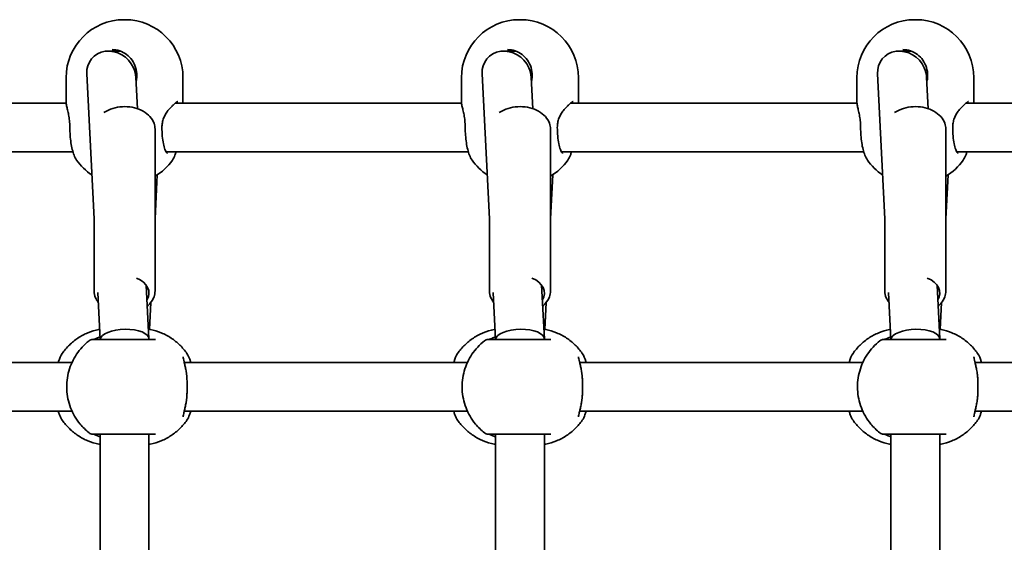
# Model space of a CAD drawing. Units: millimetres. Extents: x -4046 to 4256, y -4937 to 5234.
# Drawn here: x -620 to -297, y 3010 to 3181 of the extents above; entities that cross this region are included whole.
import ezdxf

# ---------------------------------------------------------------- set-up
doc = ezdxf.new("R2010")
doc.units = ezdxf.units.MM
doc.layers.add('Widoczne (ISO)', color=7, linetype='Continuous', lineweight=35)

msp = doc.modelspace()

# ---------------------------------------------------------------- linework, layer by layer
at = {"layer": 'Widoczne (ISO)'}
for p, q in [((-585.42, 3181.34), (-585.12, 3181.34)), ((-455.86, 3181.34), (-455.56, 3181.34)), ((-326.3, 3181.34), (-326, 3181.34)), ((-586.6, 3171.04), (-590.56, 3171.04)), ((-587.87, 3171.04), (-587.87, 3171.16)), ((-457.04, 3171.04), (-461, 3171.04)), ((-458.31, 3171.04), (-458.31, 3171.16)), ((-327.48, 3171.04), (-331.44, 3171.04)), ((-328.75, 3171.04), (-328.75, 3171.16)), ((-604.42, 3162.34), (-604.42, 3154.48)), ((-597.66, 3163.57), (-595.27, 3116.05)), ((-581.59, 3162.5), (-581.07, 3152.17)), ((-566.12, 3162.34), (-566.12, 3154.48)), ((-474.86, 3162.34), (-474.86, 3154.48)), ((-468.1, 3163.57), (-465.71, 3116.05)), ((-452.03, 3162.5), (-451.51, 3152.17)), ((-436.56, 3162.34), (-436.56, 3154.48)), ((-345.3, 3162.34), (-345.3, 3154.48)), ((-338.54, 3163.57), (-336.15, 3116.05)), ((-322.47, 3162.5), (-321.95, 3152.17)), ((-307, 3162.34), (-307, 3154.48)), ((-604.4, 3154.03), (-698.17, 3154.03)), ((-474.84, 3154.03), (-568.61, 3154.03)), ((-345.28, 3154.03), (-439.05, 3154.03)), ((-215.72, 3154.03), (-309.49, 3154.03)), ((-575.27, 3092.45), (-575.27, 3145.48)), ((-445.71, 3092.45), (-445.71, 3145.48)), ((-316.15, 3092.45), (-316.15, 3145.48)), ((-602.18, 3138.03), (-701.23, 3138.03)), ((-472.62, 3138.03), (-571.67, 3138.03)), ((-343.06, 3138.03), (-442.11, 3138.03)), ((-213.5, 3138.03), (-312.55, 3138.03)), ((-575.27, 3116.05), (-574.54, 3130.48)), ((-445.71, 3116.05), (-444.98, 3130.48)), ((-316.15, 3116.05), (-315.42, 3130.48)), ((-595.27, 3092.45), (-595.27, 3116.07)), ((-465.71, 3092.45), (-465.71, 3116.07)), ((-336.15, 3092.45), (-336.15, 3116.07)), ((-578.15, 3094.33), (-577.27, 3076.77)), ((-448.59, 3094.33), (-447.71, 3076.77)), ((-319.03, 3094.33), (-318.15, 3076.77)), ((-594.05, 3091.89), (-593.28, 3076.54)), ((-464.49, 3091.89), (-463.72, 3076.54)), ((-334.93, 3091.89), (-334.16, 3076.54)), ((-577.09, 3079.87), (-576.64, 3088.7)), ((-447.53, 3079.87), (-447.09, 3088.7)), ((-317.97, 3079.87), (-317.53, 3088.7)), ((-577.27, 3076.7), (-577.27, 3076.54)), ((-447.71, 3076.7), (-447.71, 3076.54)), ((-318.15, 3076.7), (-318.15, 3076.54)), ((-602.46, 3069.04), (-695.26, 3069.04)), ((-472.9, 3069.04), (-565.7, 3069.04)), ((-343.34, 3069.04), (-436.14, 3069.04)), ((-213.79, 3069.04), (-306.58, 3069.04)), ((-602.46, 3053.04), (-695.26, 3053.04)), ((-472.9, 3053.04), (-565.7, 3053.04)), ((-343.34, 3053.04), (-436.14, 3053.04)), ((-213.79, 3053.04), (-306.58, 3053.04)), ((-593.27, 3045.54), (-593.27, 2976.54)), ((-577.27, 3045.54), (-577.27, 2976.54)), ((-463.71, 3045.54), (-463.71, 2976.54)), ((-447.71, 3045.54), (-447.71, 2976.54)), ((-334.15, 3045.54), (-334.15, 2976.54)), ((-318.15, 3045.54), (-318.15, 2976.54))]:
    msp.add_line(p, q, dxfattribs=at)
for centre, radius, start, end in [((-585.42, 3162.34), 19, 90, 180), ((-585.12, 3162.34), 19, 0, 90), ((-455.86, 3162.34), 19, 90, 180), ((-455.56, 3162.34), 19, 0, 90), ((-326.3, 3162.34), 19, 90, 180), ((-326, 3162.34), 19, 0, 90), ((-585.42, 3146.27), 19, 215.051, 236.1742), ((-585.12, 3146.27), 19, 301.2264, 324.949), ((-455.86, 3146.27), 19, 215.051, 236.1742), ((-455.56, 3146.27), 19, 301.2264, 324.949), ((-326.3, 3146.27), 19, 215.051, 236.1742), ((-326, 3146.27), 19, 301.2264, 324.949), ((-595.64, 3074.54), 2, 90, 128.0878), ((-466.08, 3074.54), 2, 90, 128.0878), ((-336.52, 3074.54), 2, 90, 128.0878), ((-595.64, 3047.54), 2, 231.9122, 270), ((-466.08, 3047.54), 2, 231.9122, 270), ((-336.52, 3047.54), 2, 231.9122, 270)]:
    msp.add_arc(centre, radius, start, end, dxfattribs=at)
for centre, major_axis, ratio, start_param, end_param in [((-589.62, 3163.04), (-6.15, 5.84), 0.889158, 4.283458, 7.035037), ((-460.06, 3163.04), (-6.15, 5.84), 0.889158, 4.283458, 7.035037), ((-330.5, 3163.04), (-6.15, 5.84), 0.889158, 4.283458, 7.035037), ((-589.62, 3163.04), (-6.15, 5.84), 0.889158, 3.893444, 4.283458), ((-460.06, 3163.04), (-6.15, 5.84), 0.889158, 3.893444, 4.283458), ((-330.5, 3163.04), (-6.15, 5.84), 0.889158, 3.893444, 4.283458), ((-603.58, 3146.12), (0.04, -4.57), 0.083686, 1.548894, 1.597474), ((-474.02, 3146.12), (0.04, -4.57), 0.083686, 1.548894, 1.597474), ((-344.46, 3146.12), (0.04, -4.57), 0.083686, 1.548894, 1.597474), ((-585.27, 3091.74), (8, 0), 0.707107, 5.879354, 7.340146), ((-455.71, 3091.74), (8, 0), 0.707107, 5.879354, 7.340146), ((-326.15, 3091.74), (8, 0), 0.707107, 5.879354, 7.340146), ((-585.27, 3076.54), (-8, -0.2), 0.419302, 3.131042, 6.223246), ((-455.71, 3076.54), (-8, -0.2), 0.419302, 3.131042, 6.223246), ((-326.15, 3076.54), (-8, -0.2), 0.419302, 3.131042, 6.223246)]:
    msp.add_ellipse(centre, major_axis=major_axis, ratio=ratio, start_param=start_param, end_param=end_param, dxfattribs=at)
for points, knots in [([(-581.22, 3163.04), (-581.22, 3163.93), (-581.36, 3164.83), (-581.89, 3166.53), (-582.28, 3167.33), (-583.29, 3168.77), (-583.9, 3169.41), (-585.27, 3170.45), (-586.04, 3170.85), (-587.65, 3171.4), (-588.5, 3171.54), (-589.34, 3171.54)], [3.141593, 3.141593, 3.141593, 3.141593, 3.455752, 3.455752, 3.769911, 3.769911, 4.08407, 4.08407, 4.39823, 4.39823, 4.712389, 4.712389, 4.712389, 4.712389]), ([(-451.67, 3163.04), (-451.67, 3163.93), (-451.8, 3164.83), (-452.33, 3166.53), (-452.72, 3167.33), (-453.73, 3168.77), (-454.34, 3169.41), (-455.72, 3170.45), (-456.48, 3170.85), (-458.09, 3171.4), (-458.94, 3171.54), (-459.78, 3171.54)], [3.141593, 3.141593, 3.141593, 3.141593, 3.455752, 3.455752, 3.769911, 3.769911, 4.08407, 4.08407, 4.39823, 4.39823, 4.712389, 4.712389, 4.712389, 4.712389]), ([(-322.11, 3163.04), (-322.11, 3163.93), (-322.24, 3164.83), (-322.77, 3166.53), (-323.17, 3167.33), (-324.17, 3168.77), (-324.78, 3169.41), (-326.16, 3170.45), (-326.92, 3170.85), (-328.53, 3171.4), (-329.38, 3171.54), (-330.22, 3171.54)], [3.141593, 3.141593, 3.141593, 3.141593, 3.455752, 3.455752, 3.769911, 3.769911, 4.08407, 4.08407, 4.39823, 4.39823, 4.712389, 4.712389, 4.712389, 4.712389]), ([(-581.51, 3161.03), (-581.46, 3161.19), (-581.42, 3161.36), (-581.28, 3162.02), (-581.22, 3162.53), (-581.22, 3163.04)], [6.041501, 6.041501, 6.041501, 6.041501, 6.0992098, 6.0992098, 6.2734229, 6.2734229, 6.2734229, 6.2734229]), ([(-451.95, 3161.03), (-451.91, 3161.19), (-451.86, 3161.36), (-451.72, 3162.02), (-451.67, 3162.53), (-451.67, 3163.04)], [6.041501, 6.041501, 6.041501, 6.041501, 6.0992098, 6.0992098, 6.2734229, 6.2734229, 6.2734229, 6.2734229]), ([(-322.39, 3161.03), (-322.35, 3161.19), (-322.3, 3161.36), (-322.16, 3162.02), (-322.11, 3162.53), (-322.11, 3163.04)], [6.041501, 6.041501, 6.041501, 6.041501, 6.0992098, 6.0992098, 6.2734229, 6.2734229, 6.2734229, 6.2734229]), ([(-603.2, 3146.25), (-603.2, 3146.93), (-603.24, 3147.6), (-603.38, 3148.9), (-603.48, 3149.53), (-603.7, 3150.71), (-603.83, 3151.25), (-604.06, 3152.26), (-604.17, 3152.71), (-604.35, 3153.58), (-604.42, 3154), (-604.42, 3154.48)], [0, 0, 0, 0, 0.223275, 0.223275, 0.446551, 0.446551, 0.669826, 0.669826, 0.893102, 0.893102, 1.116377, 1.116377, 1.116377, 1.116377]), ([(-592.07, 3150.89), (-591.8, 3151.08), (-591.52, 3151.25), (-590.35, 3151.88), (-589.38, 3152.25), (-587.34, 3152.73), (-586.26, 3152.85), (-584.11, 3152.84), (-583.04, 3152.71), (-581, 3152.2), (-580.04, 3151.82), (-578.31, 3150.85), (-577.55, 3150.26), (-576.35, 3148.92), (-575.89, 3148.18), (-575.38, 3146.77), (-575.27, 3146.13), (-575.27, 3145.48)], [7.087181, 7.087181, 7.087181, 7.087181, 7.199945, 7.199945, 7.53036, 7.53036, 7.862296, 7.862296, 8.194155, 8.194155, 8.526085, 8.526085, 8.856266, 8.856266, 9.176291, 9.176291, 9.424778, 9.424778, 9.424778, 9.424778]), ([(-570.11, 3152.61), (-570.43, 3152.3), (-570.74, 3151.96), (-571.32, 3151.23), (-571.59, 3150.83), (-572.08, 3149.98), (-572.29, 3149.53), (-572.64, 3148.58), (-572.78, 3148.09), (-572.97, 3147.08), (-573.02, 3146.56), (-573.02, 3146.04)], [5.4023573, 5.4023573, 5.4023573, 5.4023573, 5.5765704, 5.5765704, 5.7507835, 5.7507835, 5.9249966, 5.9249966, 6.0992098, 6.0992098, 6.2734229, 6.2734229, 6.2734229, 6.2734229]), ([(-568.41, 3154.19), (-568.5, 3154.12), (-568.59, 3154.05), (-568.78, 3153.88), (-568.88, 3153.78), (-569.1, 3153.58), (-569.22, 3153.48), (-569.46, 3153.25), (-569.58, 3153.13), (-569.84, 3152.88), (-569.98, 3152.75), (-570.11, 3152.61)], [0, 0, 0, 0, 0.0695389, 0.0695389, 0.1390777, 0.1390777, 0.2086166, 0.2086166, 0.2781555, 0.2781555, 0.3476944, 0.3476944, 0.3476944, 0.3476944]), ([(-567.83, 3154.54), (-567.83, 3154.54), (-567.83, 3154.54), (-567.84, 3154.54), (-567.86, 3154.53), (-567.93, 3154.5), (-567.97, 3154.48), (-568.08, 3154.43), (-568.13, 3154.39), (-568.27, 3154.3), (-568.34, 3154.25), (-568.41, 3154.19)], [6.1329902, 6.1329902, 6.1329902, 6.1329902, 6.1525228, 6.1525228, 6.2187757, 6.2187757, 6.2850287, 6.2850287, 6.3512817, 6.3512817, 6.4175347, 6.4175347, 6.4175347, 6.4175347]), ([(-473.64, 3146.25), (-473.64, 3146.93), (-473.69, 3147.6), (-473.82, 3148.9), (-473.92, 3149.53), (-474.14, 3150.71), (-474.27, 3151.25), (-474.5, 3152.26), (-474.61, 3152.71), (-474.79, 3153.58), (-474.86, 3154), (-474.86, 3154.48)], [0, 0, 0, 0, 0.223275, 0.223275, 0.446551, 0.446551, 0.669826, 0.669826, 0.893102, 0.893102, 1.116377, 1.116377, 1.116377, 1.116377]), ([(-462.52, 3150.89), (-462.24, 3151.08), (-461.96, 3151.25), (-460.79, 3151.88), (-459.82, 3152.25), (-457.78, 3152.73), (-456.7, 3152.85), (-454.55, 3152.84), (-453.48, 3152.71), (-451.44, 3152.2), (-450.48, 3151.82), (-448.75, 3150.85), (-448, 3150.26), (-446.79, 3148.92), (-446.33, 3148.18), (-445.82, 3146.77), (-445.71, 3146.13), (-445.71, 3145.48)], [7.087181, 7.087181, 7.087181, 7.087181, 7.199945, 7.199945, 7.53036, 7.53036, 7.862296, 7.862296, 8.194155, 8.194155, 8.526085, 8.526085, 8.856266, 8.856266, 9.176291, 9.176291, 9.424778, 9.424778, 9.424778, 9.424778]), ([(-440.55, 3152.61), (-440.87, 3152.3), (-441.18, 3151.96), (-441.76, 3151.23), (-442.03, 3150.83), (-442.52, 3149.98), (-442.73, 3149.53), (-443.09, 3148.58), (-443.22, 3148.09), (-443.41, 3147.08), (-443.46, 3146.56), (-443.46, 3146.04)], [5.4023573, 5.4023573, 5.4023573, 5.4023573, 5.5765704, 5.5765704, 5.7507835, 5.7507835, 5.9249966, 5.9249966, 6.0992098, 6.0992098, 6.2734229, 6.2734229, 6.2734229, 6.2734229]), ([(-438.85, 3154.19), (-438.94, 3154.12), (-439.03, 3154.05), (-439.22, 3153.88), (-439.33, 3153.78), (-439.54, 3153.58), (-439.66, 3153.48), (-439.9, 3153.25), (-440.02, 3153.13), (-440.28, 3152.88), (-440.42, 3152.75), (-440.55, 3152.61)], [0, 0, 0, 0, 0.0695389, 0.0695389, 0.1390777, 0.1390777, 0.2086166, 0.2086166, 0.2781555, 0.2781555, 0.3476944, 0.3476944, 0.3476944, 0.3476944]), ([(-438.27, 3154.54), (-438.27, 3154.54), (-438.27, 3154.54), (-438.28, 3154.54), (-438.3, 3154.53), (-438.37, 3154.5), (-438.41, 3154.48), (-438.52, 3154.43), (-438.58, 3154.39), (-438.71, 3154.3), (-438.78, 3154.25), (-438.85, 3154.19)], [6.1329902, 6.1329902, 6.1329902, 6.1329902, 6.1525228, 6.1525228, 6.2187757, 6.2187757, 6.2850287, 6.2850287, 6.3512817, 6.3512817, 6.4175347, 6.4175347, 6.4175347, 6.4175347]), ([(-344.08, 3146.25), (-344.08, 3146.93), (-344.13, 3147.6), (-344.27, 3148.9), (-344.36, 3149.53), (-344.58, 3150.71), (-344.71, 3151.25), (-344.94, 3152.26), (-345.05, 3152.71), (-345.23, 3153.58), (-345.3, 3154), (-345.3, 3154.48)], [0, 0, 0, 0, 0.223275, 0.223275, 0.446551, 0.446551, 0.669826, 0.669826, 0.893102, 0.893102, 1.116377, 1.116377, 1.116377, 1.116377]), ([(-332.96, 3150.89), (-332.68, 3151.08), (-332.4, 3151.25), (-331.23, 3151.88), (-330.26, 3152.25), (-328.22, 3152.73), (-327.14, 3152.85), (-324.99, 3152.84), (-323.92, 3152.71), (-321.88, 3152.2), (-320.92, 3151.82), (-319.19, 3150.85), (-318.44, 3150.26), (-317.23, 3148.92), (-316.77, 3148.18), (-316.26, 3146.77), (-316.15, 3146.13), (-316.15, 3145.48)], [7.087181, 7.087181, 7.087181, 7.087181, 7.199945, 7.199945, 7.53036, 7.53036, 7.862296, 7.862296, 8.194155, 8.194155, 8.526085, 8.526085, 8.856266, 8.856266, 9.176291, 9.176291, 9.424778, 9.424778, 9.424778, 9.424778]), ([(-311, 3152.61), (-311.31, 3152.3), (-311.62, 3151.96), (-312.2, 3151.23), (-312.47, 3150.83), (-312.96, 3149.98), (-313.17, 3149.53), (-313.53, 3148.58), (-313.67, 3148.09), (-313.85, 3147.08), (-313.9, 3146.56), (-313.9, 3146.04)], [5.4023573, 5.4023573, 5.4023573, 5.4023573, 5.5765704, 5.5765704, 5.7507835, 5.7507835, 5.9249966, 5.9249966, 6.0992098, 6.0992098, 6.2734229, 6.2734229, 6.2734229, 6.2734229]), ([(-309.29, 3154.19), (-309.38, 3154.12), (-309.47, 3154.05), (-309.66, 3153.88), (-309.77, 3153.78), (-309.98, 3153.58), (-310.1, 3153.48), (-310.34, 3153.25), (-310.46, 3153.13), (-310.72, 3152.88), (-310.86, 3152.75), (-311, 3152.61)], [0, 0, 0, 0, 0.0695389, 0.0695389, 0.1390777, 0.1390777, 0.2086166, 0.2086166, 0.2781555, 0.2781555, 0.3476944, 0.3476944, 0.3476944, 0.3476944]), ([(-308.71, 3154.54), (-308.71, 3154.54), (-308.71, 3154.54), (-308.72, 3154.54), (-308.74, 3154.53), (-308.81, 3154.5), (-308.85, 3154.48), (-308.96, 3154.43), (-309.02, 3154.39), (-309.15, 3154.3), (-309.22, 3154.25), (-309.29, 3154.19)], [6.1329902, 6.1329902, 6.1329902, 6.1329902, 6.1525228, 6.1525228, 6.2187757, 6.2187757, 6.2850287, 6.2850287, 6.3512817, 6.3512817, 6.4175347, 6.4175347, 6.4175347, 6.4175347]), ([(-603.19, 3146.03), (-603.19, 3145.16), (-603.16, 3144.3), (-603.03, 3142.62), (-602.94, 3141.8), (-602.71, 3140.25), (-602.57, 3139.51), (-602.22, 3138.14), (-602.03, 3137.51), (-601.57, 3136.36), (-601.31, 3135.83), (-600.97, 3135.36)], [0, 0, 0, 0, 0.245877, 0.245877, 0.491754, 0.491754, 0.737631, 0.737631, 0.983509, 0.983509, 1.229386, 1.229386, 1.229386, 1.229386]), ([(-573.02, 3146.04), (-573.02, 3145.08), (-572.98, 3144.13), (-572.82, 3142.32), (-572.69, 3141.47), (-572.4, 3139.97), (-572.22, 3139.33), (-571.85, 3138.34), (-571.66, 3137.98), (-571.38, 3137.59), (-571.28, 3137.52), (-571.28, 3137.52)], [4.712389, 4.712389, 4.712389, 4.712389, 5.02364, 5.02364, 5.332945, 5.332945, 5.634474, 5.634474, 5.914652, 5.914652, 6.148229, 6.148229, 6.148229, 6.148229]), ([(-473.64, 3146.03), (-473.63, 3145.16), (-473.6, 3144.3), (-473.47, 3142.62), (-473.38, 3141.8), (-473.15, 3140.25), (-473.01, 3139.51), (-472.66, 3138.14), (-472.47, 3137.51), (-472.01, 3136.36), (-471.75, 3135.83), (-471.41, 3135.36)], [0, 0, 0, 0, 0.245877, 0.245877, 0.491754, 0.491754, 0.737631, 0.737631, 0.983509, 0.983509, 1.229386, 1.229386, 1.229386, 1.229386]), ([(-443.46, 3146.04), (-443.46, 3145.08), (-443.42, 3144.13), (-443.26, 3142.32), (-443.14, 3141.47), (-442.84, 3139.97), (-442.66, 3139.33), (-442.29, 3138.34), (-442.1, 3137.98), (-441.82, 3137.59), (-441.72, 3137.52), (-441.72, 3137.52)], [4.712389, 4.712389, 4.712389, 4.712389, 5.02364, 5.02364, 5.332945, 5.332945, 5.634474, 5.634474, 5.914652, 5.914652, 6.148229, 6.148229, 6.148229, 6.148229]), ([(-344.08, 3146.03), (-344.07, 3145.16), (-344.04, 3144.3), (-343.91, 3142.62), (-343.82, 3141.8), (-343.59, 3140.25), (-343.45, 3139.51), (-343.11, 3138.14), (-342.91, 3137.51), (-342.45, 3136.36), (-342.19, 3135.83), (-341.85, 3135.36)], [0, 0, 0, 0, 0.245877, 0.245877, 0.491754, 0.491754, 0.737631, 0.737631, 0.983509, 0.983509, 1.229386, 1.229386, 1.229386, 1.229386]), ([(-313.9, 3146.04), (-313.9, 3145.08), (-313.86, 3144.13), (-313.7, 3142.32), (-313.58, 3141.47), (-313.28, 3139.97), (-313.1, 3139.33), (-312.73, 3138.34), (-312.54, 3137.98), (-312.26, 3137.59), (-312.16, 3137.52), (-312.16, 3137.52)], [4.712389, 4.712389, 4.712389, 4.712389, 5.02364, 5.02364, 5.332945, 5.332945, 5.634474, 5.634474, 5.914652, 5.914652, 6.148229, 6.148229, 6.148229, 6.148229]), ([(-568.36, 3138.03), (-568.47, 3137.64), (-568.6, 3137.28), (-568.97, 3136.36), (-569.23, 3135.83), (-569.56, 3135.36)], [0.8367347, 0.8367347, 0.8367347, 0.8367347, 0.9835086, 0.9835086, 1.2293858, 1.2293858, 1.2293858, 1.2293858]), ([(-438.8, 3138.03), (-438.91, 3137.64), (-439.04, 3137.28), (-439.41, 3136.36), (-439.67, 3135.83), (-440, 3135.36)], [0.8367347, 0.8367347, 0.8367347, 0.8367347, 0.9835086, 0.9835086, 1.2293858, 1.2293858, 1.2293858, 1.2293858]), ([(-309.24, 3138.03), (-309.35, 3137.64), (-309.48, 3137.28), (-309.85, 3136.36), (-310.11, 3135.83), (-310.44, 3135.36)], [0.8367347, 0.8367347, 0.8367347, 0.8367347, 0.9835086, 0.9835086, 1.2293858, 1.2293858, 1.2293858, 1.2293858]), ([(-595.27, 3092.45), (-595.27, 3091.69), (-595.11, 3090.93), (-594.58, 3089.69), (-594.27, 3089.17), (-593.89, 3088.7)], [0, 0, 0, 0, 0.29236, 0.29236, 0.5132037, 0.5132037, 0.5132037, 0.5132037]), ([(-577.81, 3087.52), (-577.5, 3087.78), (-577.2, 3088.06), (-576.35, 3089.01), (-575.89, 3089.75), (-575.38, 3091.16), (-575.27, 3091.8), (-575.27, 3092.45)], [2.4310383, 2.4310383, 2.4310383, 2.4310383, 2.5730809, 2.5730809, 2.8931052, 2.8931052, 3.1415927, 3.1415927, 3.1415927, 3.1415927]), ([(-465.71, 3092.45), (-465.71, 3091.69), (-465.55, 3090.93), (-465.02, 3089.69), (-464.71, 3089.17), (-464.33, 3088.7)], [0, 0, 0, 0, 0.29236, 0.29236, 0.5132037, 0.5132037, 0.5132037, 0.5132037]), ([(-448.25, 3087.52), (-447.94, 3087.78), (-447.65, 3088.06), (-446.79, 3089.01), (-446.33, 3089.75), (-445.82, 3091.16), (-445.71, 3091.8), (-445.71, 3092.45)], [2.4310383, 2.4310383, 2.4310383, 2.4310383, 2.5730809, 2.5730809, 2.8931052, 2.8931052, 3.1415927, 3.1415927, 3.1415927, 3.1415927]), ([(-336.15, 3092.45), (-336.15, 3091.69), (-335.99, 3090.93), (-335.46, 3089.69), (-335.15, 3089.17), (-334.77, 3088.7)], [0, 0, 0, 0, 0.29236, 0.29236, 0.5132037, 0.5132037, 0.5132037, 0.5132037]), ([(-318.69, 3087.52), (-318.38, 3087.78), (-318.09, 3088.06), (-317.23, 3089.01), (-316.77, 3089.75), (-316.26, 3091.16), (-316.15, 3091.8), (-316.15, 3092.45)], [2.4310383, 2.4310383, 2.4310383, 2.4310383, 2.5730809, 2.5730809, 2.8931052, 2.8931052, 3.1415927, 3.1415927, 3.1415927, 3.1415927]), ([(-605.68, 3072), (-605, 3072.97), (-604.22, 3073.89), (-602.5, 3075.57), (-601.55, 3076.34), (-599.51, 3077.69), (-598.42, 3078.27), (-596.13, 3079.21), (-594.93, 3079.58), (-593.62, 3079.84), (-593.53, 3079.86), (-593.45, 3079.87)], [0.6287727, 0.6287727, 0.6287727, 0.6287727, 0.8171774, 0.8171774, 1.0055821, 1.0055821, 1.1939869, 1.1939869, 1.3823916, 1.3823916, 1.3959185, 1.3959185, 1.3959185, 1.3959185]), ([(-564.86, 3072), (-565.54, 3072.97), (-566.31, 3073.89), (-568.03, 3075.57), (-568.98, 3076.34), (-571.02, 3077.69), (-572.11, 3078.27), (-574.4, 3079.21), (-575.6, 3079.58), (-577.03, 3079.86), (-577.23, 3079.9), (-577.43, 3079.93)], [3.7703653, 3.7703653, 3.7703653, 3.7703653, 3.95877, 3.95877, 4.1471748, 4.1471748, 4.3355795, 4.3355795, 4.5239842, 4.5239842, 4.5547953, 4.5547953, 4.5547953, 4.5547953]), ([(-476.12, 3072), (-475.44, 3072.97), (-474.66, 3073.89), (-472.94, 3075.57), (-471.99, 3076.34), (-469.95, 3077.69), (-468.86, 3078.27), (-466.57, 3079.21), (-465.37, 3079.58), (-464.06, 3079.84), (-463.97, 3079.86), (-463.89, 3079.87)], [0.6287727, 0.6287727, 0.6287727, 0.6287727, 0.8171774, 0.8171774, 1.0055821, 1.0055821, 1.1939869, 1.1939869, 1.3823916, 1.3823916, 1.3959185, 1.3959185, 1.3959185, 1.3959185]), ([(-435.3, 3072), (-435.98, 3072.97), (-436.75, 3073.89), (-438.47, 3075.57), (-439.42, 3076.34), (-441.46, 3077.69), (-442.55, 3078.27), (-444.84, 3079.21), (-446.04, 3079.58), (-447.47, 3079.86), (-447.67, 3079.9), (-447.87, 3079.93)], [3.7703653, 3.7703653, 3.7703653, 3.7703653, 3.95877, 3.95877, 4.1471748, 4.1471748, 4.3355795, 4.3355795, 4.5239842, 4.5239842, 4.5547953, 4.5547953, 4.5547953, 4.5547953]), ([(-346.56, 3072), (-345.88, 3072.97), (-345.1, 3073.89), (-343.38, 3075.57), (-342.43, 3076.34), (-340.39, 3077.69), (-339.3, 3078.27), (-337.01, 3079.21), (-335.82, 3079.58), (-334.5, 3079.84), (-334.41, 3079.86), (-334.33, 3079.87)], [0.6287727, 0.6287727, 0.6287727, 0.6287727, 0.8171774, 0.8171774, 1.0055821, 1.0055821, 1.1939869, 1.1939869, 1.3823916, 1.3823916, 1.3959185, 1.3959185, 1.3959185, 1.3959185]), ([(-305.74, 3072), (-306.42, 3072.97), (-307.19, 3073.89), (-308.91, 3075.57), (-309.86, 3076.34), (-311.9, 3077.69), (-312.99, 3078.27), (-315.28, 3079.21), (-316.48, 3079.58), (-317.91, 3079.86), (-318.11, 3079.9), (-318.31, 3079.93)], [3.7703653, 3.7703653, 3.7703653, 3.7703653, 3.95877, 3.95877, 4.1471748, 4.1471748, 4.3355795, 4.3355795, 4.5239842, 4.5239842, 4.5547953, 4.5547953, 4.5547953, 4.5547953]), ([(-596.88, 3076.11), (-598.48, 3074.85), (-599.87, 3073.35), (-602.11, 3070), (-602.96, 3068.14), (-604.05, 3064.25), (-604.29, 3062.21), (-604.1, 3058.14), (-603.68, 3056.11), (-602.21, 3052.27), (-601.17, 3050.46), (-598.96, 3047.79), (-597.97, 3046.82), (-596.88, 3045.96)], [5.357278, 5.357278, 5.357278, 5.357278, 5.673898, 5.673898, 5.998711, 5.998711, 6.330073, 6.330073, 6.663452, 6.663452, 6.993261, 6.993261, 7.209092, 7.209092, 7.209092, 7.209092]), ([(-575.14, 3076.54), (-575.29, 3076.54), (-575.46, 3076.54), (-576.57, 3076.54), (-577.99, 3076.54), (-581.36, 3076.54), (-583.28, 3076.54), (-587, 3076.54), (-588.8, 3076.54), (-591.85, 3076.54), (-593.12, 3076.54), (-594.93, 3076.54), (-595.47, 3076.54), (-595.63, 3076.54), (-595.64, 3076.54), (-595.64, 3076.54)], [0, 0, 0, 0, 0.129537, 0.129537, 0.725375, 0.725375, 1.299703, 1.299703, 1.842753, 1.842753, 2.356937, 2.356937, 2.86021, 2.86021, 2.946089, 2.946089, 2.946089, 2.946089]), ([(-593.32, 3077.42), (-593.34, 3077.41), (-593.35, 3077.4), (-593.95, 3077.13), (-594.45, 3076.91), (-595.12, 3076.64), (-595.35, 3076.57), (-595.46, 3076.54), (-595.47, 3076.54), (-595.47, 3076.54)], [2.9104562, 2.9104562, 2.9104562, 2.9104562, 2.916303, 2.916303, 3.158672, 3.158672, 3.3464746, 3.3464746, 3.368924, 3.368924, 3.368924, 3.368924]), ([(-467.32, 3076.11), (-468.93, 3074.85), (-470.31, 3073.35), (-472.55, 3070), (-473.4, 3068.14), (-474.49, 3064.25), (-474.73, 3062.21), (-474.54, 3058.14), (-474.12, 3056.11), (-472.65, 3052.27), (-471.61, 3050.46), (-469.41, 3047.79), (-468.41, 3046.82), (-467.32, 3045.96)], [5.357278, 5.357278, 5.357278, 5.357278, 5.673898, 5.673898, 5.998711, 5.998711, 6.330073, 6.330073, 6.663452, 6.663452, 6.993261, 6.993261, 7.209092, 7.209092, 7.209092, 7.209092]), ([(-445.58, 3076.54), (-445.73, 3076.54), (-445.9, 3076.54), (-447.01, 3076.54), (-448.43, 3076.54), (-451.8, 3076.54), (-453.72, 3076.54), (-457.44, 3076.54), (-459.24, 3076.54), (-462.29, 3076.54), (-463.56, 3076.54), (-465.37, 3076.54), (-465.91, 3076.54), (-466.07, 3076.54), (-466.08, 3076.54), (-466.08, 3076.54)], [0, 0, 0, 0, 0.129537, 0.129537, 0.725375, 0.725375, 1.299703, 1.299703, 1.842753, 1.842753, 2.356937, 2.356937, 2.86021, 2.86021, 2.946089, 2.946089, 2.946089, 2.946089]), ([(-463.76, 3077.42), (-463.78, 3077.41), (-463.79, 3077.4), (-464.39, 3077.13), (-464.89, 3076.91), (-465.56, 3076.64), (-465.79, 3076.57), (-465.9, 3076.54), (-465.91, 3076.54), (-465.92, 3076.54)], [2.9104562, 2.9104562, 2.9104562, 2.9104562, 2.916303, 2.916303, 3.158672, 3.158672, 3.3464746, 3.3464746, 3.368924, 3.368924, 3.368924, 3.368924]), ([(-337.76, 3076.11), (-339.37, 3074.85), (-340.75, 3073.35), (-342.99, 3070), (-343.84, 3068.14), (-344.93, 3064.25), (-345.17, 3062.21), (-344.98, 3058.14), (-344.56, 3056.11), (-343.09, 3052.27), (-342.05, 3050.46), (-339.85, 3047.79), (-338.85, 3046.82), (-337.76, 3045.96)], [5.357278, 5.357278, 5.357278, 5.357278, 5.673898, 5.673898, 5.998711, 5.998711, 6.330073, 6.330073, 6.663452, 6.663452, 6.993261, 6.993261, 7.209092, 7.209092, 7.209092, 7.209092]), ([(-316.02, 3076.54), (-316.17, 3076.54), (-316.34, 3076.54), (-317.45, 3076.54), (-318.87, 3076.54), (-322.24, 3076.54), (-324.16, 3076.54), (-327.88, 3076.54), (-329.68, 3076.54), (-332.73, 3076.54), (-334, 3076.54), (-335.81, 3076.54), (-336.35, 3076.54), (-336.51, 3076.54), (-336.52, 3076.54), (-336.52, 3076.54)], [0, 0, 0, 0, 0.129537, 0.129537, 0.725375, 0.725375, 1.299703, 1.299703, 1.842753, 1.842753, 2.356937, 2.356937, 2.86021, 2.86021, 2.946089, 2.946089, 2.946089, 2.946089]), ([(-334.2, 3077.42), (-334.22, 3077.41), (-334.23, 3077.4), (-334.83, 3077.13), (-335.33, 3076.91), (-336, 3076.64), (-336.23, 3076.57), (-336.34, 3076.54), (-336.35, 3076.54), (-336.36, 3076.54)], [2.9104562, 2.9104562, 2.9104562, 2.9104562, 2.916303, 2.916303, 3.158672, 3.158672, 3.3464746, 3.3464746, 3.368924, 3.368924, 3.368924, 3.368924]), ([(-605.68, 3072), (-606.21, 3071.24), (-606.57, 3070.35), (-606.9, 3069.23), (-606.93, 3069.14), (-606.96, 3069.04)], [0.3784833, 0.3784833, 0.3784833, 0.3784833, 0.7705784, 0.7705784, 0.8067236, 0.8067236, 0.8067236, 0.8067236]), ([(-564.86, 3072), (-564.32, 3071.24), (-563.96, 3070.35), (-563.63, 3069.23), (-563.6, 3069.14), (-563.58, 3069.04)], [0.3784833, 0.3784833, 0.3784833, 0.3784833, 0.7705784, 0.7705784, 0.8067236, 0.8067236, 0.8067236, 0.8067236]), ([(-476.12, 3072), (-476.65, 3071.24), (-477.01, 3070.35), (-477.34, 3069.23), (-477.37, 3069.14), (-477.4, 3069.04)], [0.3784833, 0.3784833, 0.3784833, 0.3784833, 0.7705784, 0.7705784, 0.8067236, 0.8067236, 0.8067236, 0.8067236]), ([(-435.3, 3072), (-434.76, 3071.24), (-434.4, 3070.35), (-434.07, 3069.23), (-434.04, 3069.14), (-434.02, 3069.04)], [0.3784833, 0.3784833, 0.3784833, 0.3784833, 0.7705784, 0.7705784, 0.8067236, 0.8067236, 0.8067236, 0.8067236]), ([(-346.56, 3072), (-347.09, 3071.24), (-347.45, 3070.35), (-347.79, 3069.23), (-347.81, 3069.14), (-347.84, 3069.04)], [0.3784833, 0.3784833, 0.3784833, 0.3784833, 0.7705784, 0.7705784, 0.8067236, 0.8067236, 0.8067236, 0.8067236]), ([(-305.74, 3072), (-305.2, 3071.24), (-304.85, 3070.35), (-304.51, 3069.23), (-304.48, 3069.14), (-304.46, 3069.04)], [0.3784833, 0.3784833, 0.3784833, 0.3784833, 0.7705784, 0.7705784, 0.8067236, 0.8067236, 0.8067236, 0.8067236]), ([(-566.08, 3070.88), (-566.08, 3070.87), (-566.08, 3070.82), (-566.05, 3070.61), (-566.02, 3070.42), (-565.92, 3069.94), (-565.84, 3069.62), (-565.67, 3068.89), (-565.57, 3068.49), (-565.38, 3067.63), (-565.28, 3067.16), (-565.13, 3066.42), (-565.09, 3066.15), (-565.04, 3065.89)], [0.3711066, 0.3711066, 0.3711066, 0.3711066, 0.4673265, 0.4673265, 0.6001229, 0.6001229, 0.7558245, 0.7558245, 0.911526, 0.911526, 1.0672276, 1.0672276, 1.1496143, 1.1496143, 1.1496143, 1.1496143]), ([(-436.52, 3070.88), (-436.52, 3070.87), (-436.52, 3070.82), (-436.49, 3070.61), (-436.46, 3070.42), (-436.36, 3069.94), (-436.28, 3069.62), (-436.11, 3068.89), (-436.01, 3068.49), (-435.82, 3067.63), (-435.72, 3067.16), (-435.57, 3066.42), (-435.53, 3066.15), (-435.48, 3065.89)], [0.3711066, 0.3711066, 0.3711066, 0.3711066, 0.4673265, 0.4673265, 0.6001229, 0.6001229, 0.7558245, 0.7558245, 0.911526, 0.911526, 1.0672276, 1.0672276, 1.1496143, 1.1496143, 1.1496143, 1.1496143]), ([(-306.96, 3070.88), (-306.96, 3070.87), (-306.96, 3070.82), (-306.93, 3070.61), (-306.9, 3070.42), (-306.8, 3069.94), (-306.72, 3069.62), (-306.55, 3068.89), (-306.45, 3068.49), (-306.26, 3067.63), (-306.16, 3067.16), (-306.01, 3066.42), (-305.97, 3066.15), (-305.92, 3065.89)], [0.3711066, 0.3711066, 0.3711066, 0.3711066, 0.4673265, 0.4673265, 0.6001229, 0.6001229, 0.7558245, 0.7558245, 0.911526, 0.911526, 1.0672276, 1.0672276, 1.1496143, 1.1496143, 1.1496143, 1.1496143]), ([(-564.86, 3064.34), (-564.87, 3064.45), (-564.88, 3064.55), (-564.9, 3064.76), (-564.91, 3064.87), (-564.93, 3065.07), (-564.94, 3065.18), (-564.97, 3065.38), (-564.98, 3065.48), (-565.01, 3065.69), (-565.02, 3065.79), (-565.04, 3065.89)], [0, 0, 0, 0, 0.0328596, 0.0328596, 0.0657191, 0.0657191, 0.0985787, 0.0985787, 0.1314383, 0.1314383, 0.1642978, 0.1642978, 0.1642978, 0.1642978]), ([(-435.3, 3064.34), (-435.31, 3064.45), (-435.32, 3064.55), (-435.34, 3064.76), (-435.35, 3064.87), (-435.37, 3065.07), (-435.38, 3065.18), (-435.41, 3065.38), (-435.42, 3065.48), (-435.45, 3065.69), (-435.46, 3065.79), (-435.48, 3065.89)], [0, 0, 0, 0, 0.0328596, 0.0328596, 0.0657191, 0.0657191, 0.0985787, 0.0985787, 0.1314383, 0.1314383, 0.1642978, 0.1642978, 0.1642978, 0.1642978]), ([(-305.74, 3064.34), (-305.75, 3064.45), (-305.76, 3064.55), (-305.78, 3064.76), (-305.79, 3064.87), (-305.81, 3065.07), (-305.82, 3065.18), (-305.85, 3065.38), (-305.86, 3065.48), (-305.89, 3065.69), (-305.9, 3065.79), (-305.92, 3065.89)], [0, 0, 0, 0, 0.0328596, 0.0328596, 0.0657191, 0.0657191, 0.0985787, 0.0985787, 0.1314383, 0.1314383, 0.1642978, 0.1642978, 0.1642978, 0.1642978]), ([(-564.86, 3064.34), (-564.83, 3063.92), (-564.81, 3063.49), (-564.77, 3062.61), (-564.75, 3062.17), (-564.74, 3061.26), (-564.74, 3060.81), (-564.75, 3059.91), (-564.77, 3059.46), (-564.81, 3058.58), (-564.83, 3058.15), (-564.86, 3057.74)], [5.754988, 5.754988, 5.754988, 5.754988, 5.8874973, 5.8874973, 6.0200067, 6.0200067, 6.152516, 6.152516, 6.2850254, 6.2850254, 6.4175347, 6.4175347, 6.4175347, 6.4175347]), ([(-435.3, 3064.34), (-435.27, 3063.92), (-435.25, 3063.49), (-435.21, 3062.61), (-435.19, 3062.17), (-435.18, 3061.26), (-435.18, 3060.81), (-435.19, 3059.91), (-435.21, 3059.46), (-435.25, 3058.58), (-435.27, 3058.15), (-435.3, 3057.74)], [5.754988, 5.754988, 5.754988, 5.754988, 5.8874973, 5.8874973, 6.0200067, 6.0200067, 6.152516, 6.152516, 6.2850254, 6.2850254, 6.4175347, 6.4175347, 6.4175347, 6.4175347]), ([(-305.74, 3064.34), (-305.71, 3063.92), (-305.69, 3063.49), (-305.65, 3062.61), (-305.63, 3062.17), (-305.62, 3061.26), (-305.62, 3060.81), (-305.63, 3059.91), (-305.65, 3059.46), (-305.69, 3058.58), (-305.71, 3058.15), (-305.74, 3057.74)], [5.754988, 5.754988, 5.754988, 5.754988, 5.8874973, 5.8874973, 6.0200067, 6.0200067, 6.152516, 6.152516, 6.2850254, 6.2850254, 6.4175347, 6.4175347, 6.4175347, 6.4175347]), ([(-565.04, 3056.19), (-565.13, 3055.68), (-565.22, 3055.19), (-565.42, 3054.27), (-565.52, 3053.83), (-565.71, 3053.03), (-565.79, 3052.66), (-565.94, 3052.02), (-566, 3051.75), (-566.07, 3051.35), (-566.08, 3051.21), (-566.08, 3051.2)], [2.3037006, 2.3037006, 2.3037006, 2.3037006, 2.4594021, 2.4594021, 2.6151037, 2.6151037, 2.7708052, 2.7708052, 2.9265068, 2.9265068, 3.0822083, 3.0822083, 3.0822083, 3.0822083]), ([(-564.86, 3057.74), (-564.87, 3057.63), (-564.88, 3057.52), (-564.9, 3057.31), (-564.91, 3057.21), (-564.93, 3057), (-564.94, 3056.9), (-564.97, 3056.69), (-564.98, 3056.59), (-565.01, 3056.39), (-565.02, 3056.29), (-565.04, 3056.19)], [0, 0, 0, 0, 0.0328596, 0.0328596, 0.0657191, 0.0657191, 0.0985787, 0.0985787, 0.1314383, 0.1314383, 0.1642978, 0.1642978, 0.1642978, 0.1642978]), ([(-435.48, 3056.19), (-435.57, 3055.68), (-435.66, 3055.19), (-435.86, 3054.27), (-435.96, 3053.83), (-436.15, 3053.03), (-436.24, 3052.66), (-436.38, 3052.02), (-436.44, 3051.75), (-436.51, 3051.35), (-436.52, 3051.21), (-436.52, 3051.2)], [2.3037006, 2.3037006, 2.3037006, 2.3037006, 2.4594021, 2.4594021, 2.6151037, 2.6151037, 2.7708052, 2.7708052, 2.9265068, 2.9265068, 3.0822083, 3.0822083, 3.0822083, 3.0822083]), ([(-435.3, 3057.74), (-435.31, 3057.63), (-435.32, 3057.52), (-435.34, 3057.31), (-435.35, 3057.21), (-435.37, 3057), (-435.38, 3056.9), (-435.41, 3056.69), (-435.42, 3056.59), (-435.45, 3056.39), (-435.46, 3056.29), (-435.48, 3056.19)], [0, 0, 0, 0, 0.0328596, 0.0328596, 0.0657191, 0.0657191, 0.0985787, 0.0985787, 0.1314383, 0.1314383, 0.1642978, 0.1642978, 0.1642978, 0.1642978]), ([(-305.92, 3056.19), (-306.01, 3055.68), (-306.1, 3055.19), (-306.3, 3054.27), (-306.4, 3053.83), (-306.59, 3053.03), (-306.68, 3052.66), (-306.82, 3052.02), (-306.88, 3051.75), (-306.95, 3051.35), (-306.96, 3051.21), (-306.96, 3051.2)], [2.3037006, 2.3037006, 2.3037006, 2.3037006, 2.4594021, 2.4594021, 2.6151037, 2.6151037, 2.7708052, 2.7708052, 2.9265068, 2.9265068, 3.0822083, 3.0822083, 3.0822083, 3.0822083]), ([(-305.74, 3057.74), (-305.75, 3057.63), (-305.76, 3057.52), (-305.78, 3057.31), (-305.79, 3057.21), (-305.81, 3057), (-305.82, 3056.9), (-305.85, 3056.69), (-305.86, 3056.59), (-305.89, 3056.39), (-305.9, 3056.29), (-305.92, 3056.19)], [0, 0, 0, 0, 0.0328596, 0.0328596, 0.0657191, 0.0657191, 0.0985787, 0.0985787, 0.1314383, 0.1314383, 0.1642978, 0.1642978, 0.1642978, 0.1642978]), ([(-606.96, 3053.04), (-606.84, 3052.62), (-606.71, 3052.22), (-606.33, 3051.19), (-606.05, 3050.61), (-605.68, 3050.08)], [2.462206, 2.462206, 2.462206, 2.462206, 2.6188282, 2.6188282, 2.8903613, 2.8903613, 2.8903613, 2.8903613]), ([(-563.57, 3053.04), (-563.69, 3052.62), (-563.82, 3052.22), (-564.21, 3051.19), (-564.49, 3050.61), (-564.86, 3050.08)], [2.462206, 2.462206, 2.462206, 2.462206, 2.6188282, 2.6188282, 2.8903613, 2.8903613, 2.8903613, 2.8903613]), ([(-477.4, 3053.04), (-477.28, 3052.62), (-477.15, 3052.22), (-476.77, 3051.19), (-476.49, 3050.61), (-476.12, 3050.08)], [2.462206, 2.462206, 2.462206, 2.462206, 2.6188282, 2.6188282, 2.8903613, 2.8903613, 2.8903613, 2.8903613]), ([(-434.02, 3053.04), (-434.13, 3052.62), (-434.26, 3052.22), (-434.65, 3051.19), (-434.93, 3050.61), (-435.3, 3050.08)], [2.462206, 2.462206, 2.462206, 2.462206, 2.6188282, 2.6188282, 2.8903613, 2.8903613, 2.8903613, 2.8903613]), ([(-347.84, 3053.04), (-347.72, 3052.62), (-347.59, 3052.22), (-347.21, 3051.19), (-346.93, 3050.61), (-346.56, 3050.08)], [2.462206, 2.462206, 2.462206, 2.462206, 2.6188282, 2.6188282, 2.8903613, 2.8903613, 2.8903613, 2.8903613]), ([(-304.46, 3053.04), (-304.57, 3052.62), (-304.7, 3052.22), (-305.09, 3051.19), (-305.37, 3050.61), (-305.74, 3050.08)], [2.462206, 2.462206, 2.462206, 2.462206, 2.6188282, 2.6188282, 2.8903613, 2.8903613, 2.8903613, 2.8903613]), ([(-593.27, 3042.17), (-593.41, 3042.2), (-593.56, 3042.23), (-594.93, 3042.5), (-596.13, 3042.86), (-598.42, 3043.81), (-599.51, 3044.39), (-601.55, 3045.73), (-602.5, 3046.5), (-604.22, 3048.19), (-605, 3049.1), (-605.68, 3050.08)], [4.8781758, 4.8781758, 4.8781758, 4.8781758, 4.9007937, 4.9007937, 5.0891984, 5.0891984, 5.2776032, 5.2776032, 5.4660079, 5.4660079, 5.6544126, 5.6544126, 5.6544126, 5.6544126]), ([(-577.27, 3042.17), (-577.12, 3042.2), (-576.97, 3042.23), (-575.6, 3042.5), (-574.4, 3042.86), (-572.11, 3043.81), (-571.02, 3044.39), (-568.98, 3045.73), (-568.03, 3046.5), (-566.31, 3048.19), (-565.54, 3049.1), (-564.86, 3050.08)], [1.7365831, 1.7365831, 1.7365831, 1.7365831, 1.7592011, 1.7592011, 1.9476058, 1.9476058, 2.1360105, 2.1360105, 2.3244153, 2.3244153, 2.51282, 2.51282, 2.51282, 2.51282]), ([(-463.71, 3042.17), (-463.86, 3042.2), (-464, 3042.23), (-465.37, 3042.5), (-466.57, 3042.86), (-468.86, 3043.81), (-469.95, 3044.39), (-471.99, 3045.73), (-472.94, 3046.5), (-474.66, 3048.19), (-475.44, 3049.1), (-476.12, 3050.08)], [4.8781758, 4.8781758, 4.8781758, 4.8781758, 4.9007937, 4.9007937, 5.0891984, 5.0891984, 5.2776032, 5.2776032, 5.4660079, 5.4660079, 5.6544126, 5.6544126, 5.6544126, 5.6544126]), ([(-447.71, 3042.17), (-447.56, 3042.2), (-447.41, 3042.23), (-446.04, 3042.5), (-444.84, 3042.86), (-442.55, 3043.81), (-441.46, 3044.39), (-439.42, 3045.73), (-438.47, 3046.5), (-436.75, 3048.19), (-435.98, 3049.1), (-435.3, 3050.08)], [1.7365831, 1.7365831, 1.7365831, 1.7365831, 1.7592011, 1.7592011, 1.9476058, 1.9476058, 2.1360105, 2.1360105, 2.3244153, 2.3244153, 2.51282, 2.51282, 2.51282, 2.51282]), ([(-334.15, 3042.17), (-334.3, 3042.2), (-334.44, 3042.23), (-335.82, 3042.5), (-337.01, 3042.86), (-339.3, 3043.81), (-340.39, 3044.39), (-342.43, 3045.73), (-343.38, 3046.5), (-345.1, 3048.19), (-345.88, 3049.1), (-346.56, 3050.08)], [4.8781758, 4.8781758, 4.8781758, 4.8781758, 4.9007937, 4.9007937, 5.0891984, 5.0891984, 5.2776032, 5.2776032, 5.4660079, 5.4660079, 5.6544126, 5.6544126, 5.6544126, 5.6544126]), ([(-318.15, 3042.17), (-318, 3042.2), (-317.85, 3042.23), (-316.48, 3042.5), (-315.28, 3042.86), (-312.99, 3043.81), (-311.9, 3044.39), (-309.86, 3045.73), (-308.91, 3046.5), (-307.19, 3048.19), (-306.42, 3049.1), (-305.74, 3050.08)], [1.7365831, 1.7365831, 1.7365831, 1.7365831, 1.7592011, 1.7592011, 1.9476058, 1.9476058, 2.1360105, 2.1360105, 2.3244153, 2.3244153, 2.51282, 2.51282, 2.51282, 2.51282]), ([(-595.64, 3045.54), (-595.64, 3045.54), (-595.49, 3045.54), (-594.78, 3045.54), (-594.09, 3045.54), (-592.18, 3045.54), (-590.95, 3045.54), (-588.05, 3045.54), (-586.36, 3045.54), (-582.95, 3045.54), (-581.23, 3045.54), (-578.02, 3045.54), (-576.61, 3045.54), (-575.48, 3045.54), (-575.3, 3045.54), (-575.14, 3045.54)], [0.228667, 0.228667, 0.228667, 0.228667, 0.5364, 0.5364, 0.96552, 0.96552, 1.422771, 1.422771, 1.925821, 1.925821, 2.446576, 2.446576, 3.038238, 3.038238, 3.174755, 3.174755, 3.174755, 3.174755]), ([(-595.48, 3045.54), (-595.45, 3045.53), (-595.42, 3045.52), (-595.25, 3045.48), (-595.08, 3045.42), (-594.58, 3045.22), (-594.23, 3045.07), (-593.64, 3044.8), (-593.46, 3044.72), (-593.27, 3044.63)], [0.0368544, 0.0368544, 0.0368544, 0.0368544, 0.0995393, 0.0995393, 0.2394146, 0.2394146, 0.4249656, 0.4249656, 0.5033408, 0.5033408, 0.5033408, 0.5033408]), ([(-466.08, 3045.54), (-466.08, 3045.54), (-465.93, 3045.54), (-465.22, 3045.54), (-464.53, 3045.54), (-462.62, 3045.54), (-461.39, 3045.54), (-458.49, 3045.54), (-456.8, 3045.54), (-453.39, 3045.54), (-451.67, 3045.54), (-448.46, 3045.54), (-447.05, 3045.54), (-445.92, 3045.54), (-445.74, 3045.54), (-445.58, 3045.54)], [0.228667, 0.228667, 0.228667, 0.228667, 0.5364, 0.5364, 0.96552, 0.96552, 1.422771, 1.422771, 1.925821, 1.925821, 2.446576, 2.446576, 3.038238, 3.038238, 3.174755, 3.174755, 3.174755, 3.174755]), ([(-465.92, 3045.54), (-465.89, 3045.53), (-465.86, 3045.52), (-465.69, 3045.48), (-465.52, 3045.42), (-465.02, 3045.22), (-464.67, 3045.07), (-464.08, 3044.8), (-463.9, 3044.72), (-463.71, 3044.63)], [0.0368544, 0.0368544, 0.0368544, 0.0368544, 0.0995393, 0.0995393, 0.2394146, 0.2394146, 0.4249656, 0.4249656, 0.5033408, 0.5033408, 0.5033408, 0.5033408]), ([(-336.52, 3045.54), (-336.52, 3045.54), (-336.37, 3045.54), (-335.66, 3045.54), (-334.97, 3045.54), (-333.06, 3045.54), (-331.83, 3045.54), (-328.93, 3045.54), (-327.24, 3045.54), (-323.83, 3045.54), (-322.11, 3045.54), (-318.9, 3045.54), (-317.49, 3045.54), (-316.36, 3045.54), (-316.18, 3045.54), (-316.02, 3045.54)], [0.228667, 0.228667, 0.228667, 0.228667, 0.5364, 0.5364, 0.96552, 0.96552, 1.422771, 1.422771, 1.925821, 1.925821, 2.446576, 2.446576, 3.038238, 3.038238, 3.174755, 3.174755, 3.174755, 3.174755]), ([(-336.36, 3045.54), (-336.33, 3045.53), (-336.3, 3045.52), (-336.13, 3045.48), (-335.96, 3045.42), (-335.46, 3045.22), (-335.11, 3045.07), (-334.52, 3044.8), (-334.34, 3044.72), (-334.15, 3044.63)], [0.0368544, 0.0368544, 0.0368544, 0.0368544, 0.0995393, 0.0995393, 0.2394146, 0.2394146, 0.4249656, 0.4249656, 0.5033408, 0.5033408, 0.5033408, 0.5033408])]:
    msp.add_open_spline(points, degree=3, knots=knots, dxfattribs=at)
for points in [[(-566.14, 3154.03), (-566.12, 3154.17), (-566.12, 3154.32), (-566.12, 3154.48)], [(-436.58, 3154.03), (-436.57, 3154.17), (-436.56, 3154.32), (-436.56, 3154.48)], [(-307.02, 3154.03), (-307.01, 3154.17), (-307, 3154.32), (-307, 3154.48)]]:
    msp.add_open_spline(points, degree=3, dxfattribs=at)

doc.saveas('drawing.dxf')
